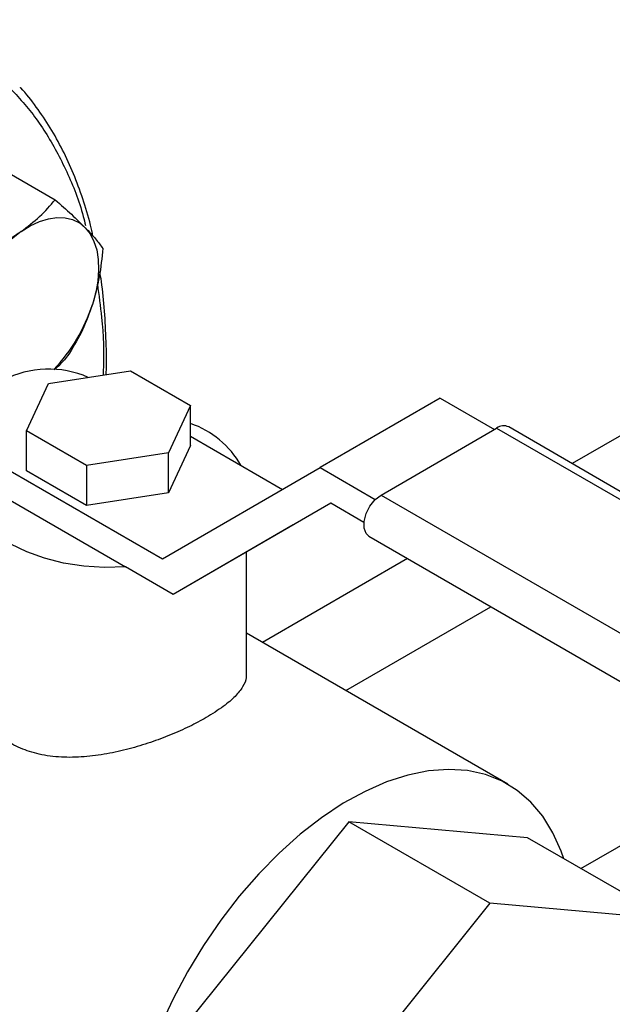
# Model space of a CAD drawing. Extents: x 0.4 to 10.6, y 0.4 to 8.1.
# Drawn here: x 3.4 to 3.5, y 5.1 to 5.4 of the extents above; entities that cross this region are included whole.
import ezdxf

# ---------------------------------------------------------------- set-up
doc = ezdxf.new("R2010")
doc.units = 0
doc.linetypes.add('SLD-SOLID', pattern=[0])
doc.layers.get('0').update_dxf_attribs({"linetype": 'CONTINUOUS'})

msp = doc.modelspace()

# ---------------------------------------------------------------- linework, layer by layer
at = {"color": 8, "linetype": 'SLD-SOLID'}
for p, q in [((3.662309046390846, 5.343780296320096), (3.497063648724716, 5.24838615876875)), ((3.458339102998242, 5.226030954364761), (3.424169924659443, 5.206305507577713)), ((3.443797908714552, 5.194974513569687), (3.47796708705335, 5.214699960356736)), ((3.499112731841791, 5.153129082703106), (3.541867631798698, 5.177810961079675))]:
    msp.add_line(p, q, dxfattribs=at)
at = {"color": 7, "linetype": 'SLD-SOLID'}
for p, q in [((3.363578539558973, 5.317225311802946), (3.375356567557928, 5.310426000966582)), ((3.373769583556268, 5.267199227885381), (3.393088100187788, 5.270187489261041)), ((3.393088100187788, 5.270187489261041), (3.407230235950609, 5.262023408245579)), ((3.368593203160507, 5.256046885768741), (3.373769583556268, 5.267199227885381)), ((3.407230235950609, 5.262023408245579), (3.402053855455441, 5.2508710660029)), ((3.407230235933288, 5.252633188871572), (3.407230235950609, 5.262023408245579)), ((3.466032300180406, 5.26374343125581), (3.437748028932945, 5.247415269019356)), ((3.466032300180406, 5.26374343125581), (3.478774768466363, 5.256387360892689)), ((3.3827353387813, 5.247882804674393), (3.368593203160507, 5.256046885768741)), ((3.368593203215192, 5.246656666489251), (3.368593203160507, 5.256046885768741)), ((3.45208165987764, 5.240977757307046), (3.479305270953434, 5.256693613459706)), ((3.479305270953434, 5.256693613459706), (3.659087170071227, 5.152907732243602)), ((3.661961936427566, 5.153192403533949), (3.482180037309772, 5.256978284750053)), ((3.407230235937323, 5.254820747764437), (3.428904597551937, 5.242308405137006)), ((3.356091914331177, 5.251685947971389), (3.400624922920511, 5.225977589330598)), ((3.402053855455441, 5.2508710660029), (3.3827353387813, 5.247882804674393)), ((3.407230235933288, 5.252633188871572), (3.402053855455441, 5.241480846666215)), ((3.402053855455441, 5.241480846666215), (3.402053855455441, 5.2508710660029)), ((3.382735338880373, 5.238492585369277), (3.368593203215192, 5.246656666489251)), ((3.3827353387813, 5.247882804674393), (3.382735338880373, 5.238492585369277)), ((3.400624922920511, 5.225977589330598), (3.437748028932945, 5.247415269019356)), ((3.437748028932945, 5.247415269019356), (3.450723930017687, 5.239924440769898)), ((3.356091914331177, 5.244745351070359), (3.391883804793854, 5.224083132513976)), ((3.402053855455441, 5.241480846666215), (3.382735338880373, 5.238492585369277)), ((3.440237621292821, 5.239037461040861), (3.403114515280388, 5.21759978135211)), ((3.440242217908852, 5.23903480747091), (3.43139878652785, 5.233927943588564)), ((3.44804653556528, 5.234529470786641), (3.440237621292821, 5.239037461040861)), ((3.45208165987764, 5.240977757307046), (3.631863558995434, 5.137191876090949)), ((3.43139878652785, 5.233927943588564), (3.403114515280388, 5.21759978135211)), ((3.449206893521302, 5.23130286667999), (3.628988792639096, 5.127516985463886)), ((3.420411719484935, 5.198930264676132), (3.420411719484935, 5.227585244792829)), ((3.403114515280388, 5.21759978135211), (3.391883804793854, 5.224083132513976)), ((3.481977214453989, 5.172934069510353), (3.420411719484935, 5.208475073244451)), ((3.444480261979951, 5.164125212333959), (3.402373937321735, 5.111745344756452)), ((3.477714280695858, 5.144939621706045), (3.444480261979951, 5.164125212333959)), ((3.48658658663814, 5.160360272408973), (3.444480261979951, 5.164125212333959)), ((3.519820605354047, 5.141174681781059), (3.48658658663814, 5.160360272408973)), ((3.477714280695858, 5.144939621706045), (3.435607956037642, 5.092559754128538)), ((3.519820605354047, 5.141174681781059), (3.477714280695858, 5.144939621706045))]:
    msp.add_line(p, q, dxfattribs=at)
at = {"color": 7, "linetype": 'SLD-SOLID', "flags": 128}
for points in [[(3.367318725028718, 5.302945896934212), (3.36948506253052, 5.304289308830624), (3.371643357507922, 5.305300758675634), (3.373756680935466, 5.305962940281967), (3.375788873263383, 5.306264523538748), (3.377705163117513, 5.306200348272838), (3.379472762247156, 5.30577151254083), (3.381061426541133, 5.304985353840993), (3.382443973512913, 5.303855323566666)], [(3.382443973512913, 5.303855323566666), (3.383596747400486, 5.302400756849113), (3.384500023923034, 5.300646541728166), (3.385138347768821, 5.298622693310906), (3.385500797039868, 5.296363840204869), (3.385581170128658, 5.293908632012972), (3.385378091829357, 5.29129907802809), (3.384895036867972, 5.288579828442409), (3.384140270448873, 5.285797410370219)], [(3.391883804793854, 5.224083132513976), (3.386974588355709, 5.223950281501909), (3.382086801381096, 5.22424628105607), (3.377332213343336, 5.224964362527486), (3.372819547843438, 5.226088105481251), (3.368651996417535, 5.227591813184109), (3.364924858846555, 5.229441100214017), (3.361723363927391, 5.231593678754747), (3.359120720538173, 5.234000325595255), (3.357176443564139, 5.236606007721373), (3.355934992965287, 5.239351140760785), (3.355424757106396, 5.24217295150435), (3.355657403597605, 5.245006913346829)], [(3.449206893521302, 5.23130286667999), (3.448560518372383, 5.231902381081021), (3.448077565495793, 5.233155835916169), (3.448077565495793, 5.23478643039188), (3.448560518372383, 5.236597490749372), (3.449468172881021, 5.238370576381127), (3.450691052492412, 5.239891826991998), (3.45208165987764, 5.240977757307046)], [(3.495108083986922, 5.15544091670094), (3.494506925474805, 5.157186406033656), (3.492574537748323, 5.161551479454602), (3.490193106727287, 5.165416374185728), (3.487384867191499, 5.168745004746271), (3.484176038916865, 5.171506292609538), (3.480596581868415, 5.173674456374738), (3.476679916472177, 5.175229252480975), (3.47246261157767, 5.176156164215921), (3.4679840430244, 5.176446537254449), (3.463286026000266, 5.176097660461738), (3.458412424624412, 5.1751127912064), (3.453408742399763, 5.173501124947314), (3.448321697359082, 5.1712777093781), (3.443198785871283, 5.168463303930862), (3.438087839180636, 5.165084185950961), (3.433036576819323, 5.161171905352521), (3.428092161063021, 5.156762990045385), (3.423300756589447, 5.151898604883856), (3.418707099451198, 5.146624167321552), (3.414354079387281, 5.140988923360871), (3.410282339373174, 5.13504548775634), (3.406529896148319, 5.128849352764829), (3.403131785264066, 5.122458370029295), (3.40011973396617, 5.115932210433584), (3.397521864966046, 5.109331806971463), (3.395362433866591, 5.102718785831676), (3.393661602694154, 5.096154891010825), (3.392435251651129, 5.089701407826305), (3.39169483084678, 5.083418590711816), (3.391447253390663, 5.077365100637944)]]:
    msp.add_lwpolyline(points, dxfattribs=at)
at = {"color": 7, "linetype": 'SLD-SOLID'}
for centre, radius, start, end in [((3.389733117539214, 5.272838873171556), 0.03753448909282987, 126.6673324786576, 162.7353783755631), ((3.346751261633063, 5.297752084434847), 0.03925369042803695, 316.0728369752978, 342.2689643592117), ((3.373825394938288, 5.24725041884595), 0.02334133512867664, 66.46246636310036, 117.1810601864503), ((3.399959697322072, 5.236912283358571), 0.02210917784406607, 29.98957498135882, 70.80118697297807), ((3.480971686555125, 5.254523054450666), 0.002736469873629768, 63.79572279673014, 127.5147356323908)]:
    msp.add_arc(centre, radius, start, end, dxfattribs=at)
at = {"color": 8, "linetype": 'SLD-SOLID'}
for points, knots in [([(3.169019120149746, 5.196314960506403), (3.170423298474813, 5.200766537297496), (3.173231705232393, 5.209669849732109), (3.178602757842238, 5.223230577759371), (3.18488192901542, 5.236966432425858), (3.192215776720384, 5.250837911354967), (3.200502841054876, 5.264556921295247), (3.209671266536954, 5.277897612852785), (3.219607566965157, 5.290631046599886), (3.230171164007463, 5.302538202402101), (3.241197770613943, 5.313421785099398), (3.252508570777825, 5.323116999352409), (3.263919531255174, 5.331499752372696), (3.275251064067461, 5.338491291289347), (3.28633682138569, 5.344059917644943), (3.296973822093422, 5.348194385395794), (3.307156260057929, 5.351004491140159), (3.316899711234418, 5.352557644815758), (3.326282828057022, 5.352897464287588), (3.335361604920582, 5.351993647516199), (3.344111841890648, 5.349777926908293), (3.352459141655299, 5.346132267999894), (3.360197725178769, 5.341029260540835), (3.367161318036223, 5.334460525770005), (3.373242850542658, 5.326503651230197), (3.378190452340248, 5.317136988390612), (3.381267555204092, 5.309698088659103), (3.382322688953858, 5.305119630890598), (3.382485863756702, 5.304411579476389)], [0, 0, 0, 0, 0.03691430739921756, 0.07382993206816912, 0.1124705678303383, 0.1520920382491025, 0.1925347251889254, 0.2336159878656121, 0.2751342750766022, 0.3168745753185815, 0.3586148755605598, 0.4001331627715481, 0.4412144254482316, 0.4816571123880508, 0.5212785828068098, 0.5599192185689738, 0.5968328682992985, 0.6337491561650307, 0.6706628059181332, 0.7075790937919658, 0.7462197295541299, 0.785841199972889, 0.8262838869127083, 0.8673651495893911, 0.9088834368003798, 0.9506237370423579, 0.9923640372843371, 1, 1, 1, 1]), ([(3.385293539937972, 5.29053790042699), (3.385651302835145, 5.287970421025861), (3.386565489436093, 5.28140977629361), (3.386907502213479, 5.274168140839736), (3.386641503661986, 5.269428347320373), (3.386628027691667, 5.269188220761687)], [0, 0, 0, 0, 0.3790341502734275, 0.9685407408682786, 1, 1, 1, 1])]:
    msp.add_open_spline(points, degree=3, knots=knots, dxfattribs=at)
at = {"color": 7, "linetype": 'SLD-SOLID'}
for points, knots in [([(3.384260574787064, 5.301873357036229), (3.384073273609247, 5.302733580570465), (3.383411756547837, 5.305771749102849), (3.381898099641587, 5.310686167875549), (3.379725834100117, 5.316603816212207), (3.377163544134404, 5.322181006063844), (3.374252462560684, 5.327440352831434), (3.370932642496347, 5.332289523027661), (3.36856780292208, 5.335413326550841), (3.367219708014026, 5.336789120498388), (3.367201744236443, 5.336807453374156)], [0, 0, 0, 0, 0.06095982479162524, 0.2153001098557991, 0.3701794490712181, 0.5257054420493602, 0.682024478187433, 0.8393280240589669, 0.997858996705362, 1, 1, 1, 1]), ([(3.367318725028718, 5.302945896934212), (3.368838999054681, 5.304099151109585), (3.371913298434364, 5.30643126264699), (3.374200441351165, 5.30908471119378), (3.375356567557928, 5.310426000966582)], [0, 0, 0, 0, 0.4945107285292942, 1, 1, 1, 1]), ([(3.375356567557928, 5.310426000966582), (3.376680918245208, 5.309258835792011), (3.379353901192105, 5.306903105819725), (3.381407730361246, 5.30487738491657), (3.382443973512913, 5.303855323566666)], [0, 0, 0, 0, 0.4954579634774148, 0.9999999999999999, 0.9999999999999999, 0.9999999999999999, 0.9999999999999999]), ([(3.382443973512913, 5.303855323566666), (3.383308933117946, 5.30294057326667), (3.38505805513923, 5.301090764461275), (3.386062961690732, 5.29969780344161), (3.386570931171347, 5.298993676590593)], [0, 0, 0, 0, 0.4945107285295587, 1, 1, 1, 1]), ([(3.356320434202941, 5.297174823325735), (3.358279929786434, 5.298012012772258), (3.362234847716793, 5.299701741282522), (3.365613867503886, 5.301857982565874), (3.367318725028718, 5.302945896934212)], [0, 0, 0, 0, 0.4954579634766668, 1, 1, 1, 1]), ([(3.386570931171347, 5.298993676590593), (3.38634950598649, 5.296750486663887), (3.385902595852473, 5.292222978596476), (3.384731259086321, 5.287952198471843), (3.384140270448873, 5.285797410370219)], [0, 0, 0, 0, 0.4954579634769911, 0.9999999999999999, 0.9999999999999999, 0.9999999999999999, 0.9999999999999999]), ([(3.387361269582866, 5.269301641396629), (3.38736703696993, 5.26942888623545), (3.387487162744692, 5.272079199917636), (3.387397306141999, 5.277093719103567), (3.387032099032389, 5.284287173414555), (3.386507880921171, 5.289753374958631), (3.386002103582959, 5.292733537048488), (3.385874864794306, 5.293483258686171)], [0, 0, 0, 0, 0.01484553857186119, 0.3092096650899505, 0.6044463195035501, 0.9004902605322641, 1, 1, 1, 1]), ([(3.384140270448873, 5.285797410370219), (3.383410366855609, 5.283772465307502), (3.381934355211869, 5.279677619744212), (3.379818635198155, 5.276112370046214), (3.378749161429787, 5.27431017457376)], [0, 0, 0, 0, 0.494510728529314, 1, 1, 1, 1]), ([(3.378749161429787, 5.27431017457376), (3.37768135519882, 5.272969175588954), (3.37660290716329, 5.271614812148405), (3.375130925990503, 5.270420550578772), (3.375116400917951, 5.27040876596069)], [0, 0, 0, 0, 0.9901322973272759, 0.9999999999999999, 0.9999999999999999, 0.9999999999999999, 0.9999999999999999]), ([(3.41089268987344, 5.188610658379088), (3.409626432535942, 5.187915863154835), (3.407055231797339, 5.186505045668626), (3.402592881823152, 5.184526167590774), (3.397800115005373, 5.18272560220962), (3.392756655519169, 5.1811957627026), (3.387491713379641, 5.180011211928631), (3.38211080515178, 5.179297789394719), (3.376718685314203, 5.179199283472847), (3.371657511982249, 5.179856481380853), (3.367069229473252, 5.181313817903423), (3.363280102999106, 5.183439651972053), (3.360213028287122, 5.18615905593056), (3.35790224997542, 5.189270692881848), (3.356318500166981, 5.192787771118431), (3.355469701455925, 5.196064226095695), (3.355505874797237, 5.198139001252653), (3.355519684661979, 5.198931086342032)], [0, 0, 0, 0, 0.06621301199608311, 0.1344489309621487, 0.2006362870813966, 0.2685798598754413, 0.3380255169630479, 0.4092813749921009, 0.48228121181836, 0.5576113439084738, 0.6267661119502809, 0.698311484367063, 0.7618367762494003, 0.8271385287553124, 0.892197318399728, 0.9588442649295372, 1, 1, 1, 1]), ([(3.420303754307497, 5.198929443010234), (3.42032947525042, 5.198635669702383), (3.420418096733604, 5.197623474063197), (3.419607405122994, 5.195866479994622), (3.417842513915248, 5.193600452041522), (3.415034585410902, 5.191165717598093), (3.412316331261054, 5.189488876581136), (3.41089268987344, 5.188610658379088)], [0, 0, 0, 0, 0.08953852150037553, 0.308504886521708, 0.5266934247269326, 0.7521133814413147, 1, 1, 1, 1])]:
    msp.add_open_spline(points, degree=3, knots=knots, dxfattribs=at)

doc.saveas('drawing.dxf')
